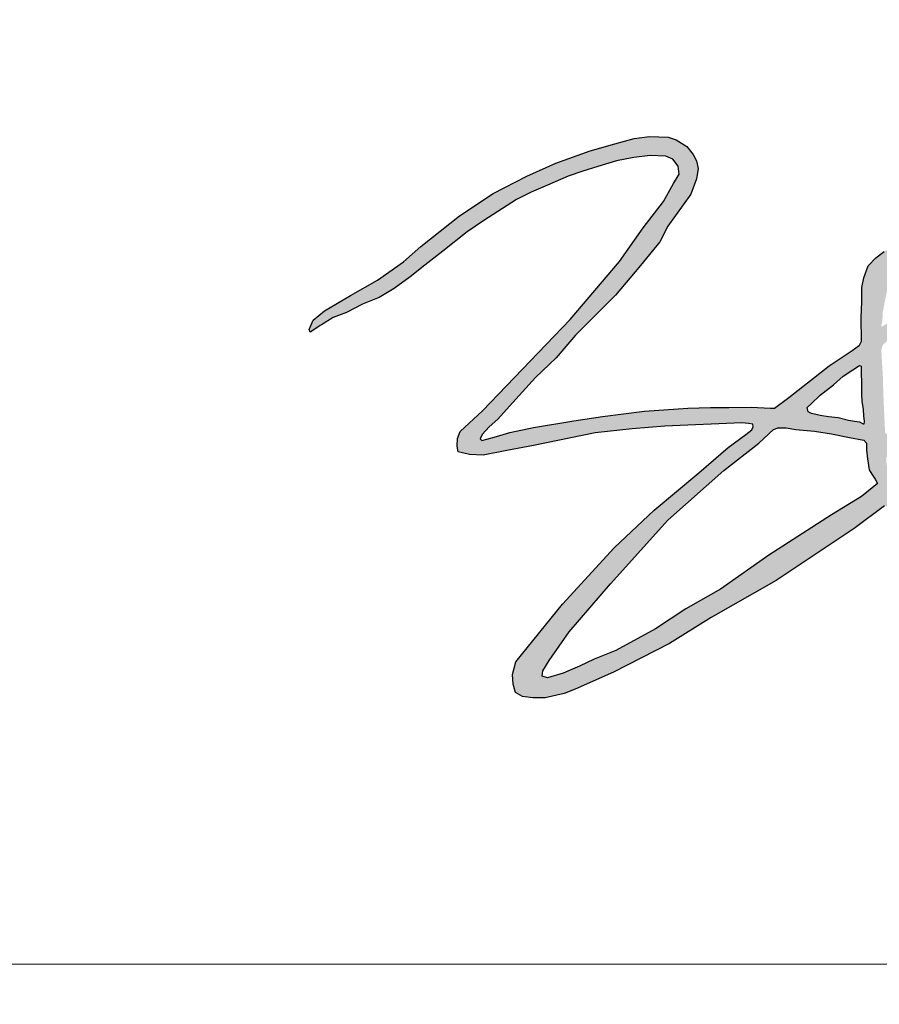
# Model space of a CAD drawing. Extents: x 1607195 to 2044112, y 3866880 to 3962328.
# Drawn here: x 1781993 to 1782545, y 3882280 to 3882912 of the extents above; entities that cross this region are included whole.
import ezdxf

# ---------------------------------------------------------------- set-up
doc = ezdxf.new("R2010")
doc.units = 0
doc.header["$LTSCALE"] = 1000
doc.header["$MEASUREMENT"] = 0
doc.layers.get('0').update_dxf_attribs({"linetype": 'CONTINUOUS'})
doc.layers.add('PUB_TITLE', color=6, linetype='CONTINUOUS', lineweight=15)
doc.layers.add('签名TBJ', color=7, linetype='CONTINUOUS')

msp = doc.modelspace()

# ---------------------------------------------------------------- hatches: boundary and pattern name
h = msp.add_hatch(color=241)
h.paths.add_polyline_path([(1782462.93, 3882663.5), (1782448.52, 3882663.17), (1782436.79, 3882663.17), (1782422.38, 3882662.83), (1782394.56, 3882660.82), (1782367.55, 3882657.52), (1782349.13, 3882654.82), (1782323.33, 3882650.42), (1782307.97, 3882647.2), (1782299.51, 3882644.72), (1782293.37, 3882642.89), (1782290.05, 3882642.06), (1782288.89, 3882643.22), (1782290.36, 3882645.92), (1782294.72, 3882650.95), (1782300.4, 3882655.73), (1782307.82, 3882664.04), (1782324.56, 3882682.6), (1782337.72, 3882695.22), (1782350.16, 3882709.66), (1782375.82, 3882735.31), (1782391.98, 3882754.44), (1782404.36, 3882769.5), (1782409.4, 3882779.59), (1782424.21, 3882800.08), (1782427.93, 3882809.92), (1782429, 3882816.57), (1782427.93, 3882821.62), (1782425.69, 3882825.63), (1782421.69, 3882830.68), (1782414.74, 3882835.1), (1782409.69, 3882836.78), (1782397.7, 3882837.12), (1782387.8, 3882835.92), (1782375.43, 3882832.49), (1782359.51, 3882827.94), (1782337.53, 3882819.99), (1782318.95, 3882811.66), (1782297.35, 3882800.67), (1782275.74, 3882786.28), (1782250.88, 3882766.57), (1782239.86, 3882756.83), (1782223.17, 3882745.07), (1782205.72, 3882735.22), (1782189.02, 3882725.36), (1782181.81, 3882719.29), (1782179.16, 3882713.23), (1782179.92, 3882711.71), (1782182.95, 3882713.61), (1782186.37, 3882715.88), (1782187.19, 3882716.39), (1782194.7, 3882721.08), (1782203.14, 3882724.21), (1782213.46, 3882729.52), (1782224.09, 3882733.89), (1782233.77, 3882739.73), (1782244.11, 3882747.02), (1782253.49, 3882754.52), (1782265.06, 3882763.58), (1782280.7, 3882776.08), (1782291.33, 3882783.27), (1782312.25, 3882796.83), (1782321.79, 3882801.4), (1782332.29, 3882805.97), (1782345.38, 3882811.65), (1782354.96, 3882815.02), (1782364.58, 3882817.82), (1782376.53, 3882821.59), (1782387.56, 3882823.59), (1782398.11, 3882824.98), (1782408.13, 3882824.59), (1782412.65, 3882822.59), (1782416.16, 3882818.08), (1782416.66, 3882813.06), (1782413.15, 3882807.05), (1782406.63, 3882795.52), (1782393.58, 3882778.47), (1782378.53, 3882756.91), (1782346.69, 3882719.75), (1782290.54, 3882661.2), (1782276.24, 3882647.81), (1782274.46, 3882643.35), (1782274.21, 3882638.53), (1782274.9, 3882634.87), (1782282.05, 3882633.08), (1782290.98, 3882632.64), (1782306.17, 3882635.76), (1782323.14, 3882638.89), (1782338.78, 3882642.01), (1782362.89, 3882646.92), (1782386.57, 3882649.6), (1782407.56, 3882651.38), (1782456.95, 3882653.38), (1782461.19, 3882653), (1782464.11, 3882652.68), (1782464.28, 3882650.77), (1782463.46, 3882649.05), (1782459.44, 3882646.04), (1782448.16, 3882637.71), (1782429.28, 3882621.43), (1782400.63, 3882597.32), (1782374.99, 3882573.21), (1782341.82, 3882537.04), (1782311.81, 3882500.11), (1782309.84, 3882491.86), (1782310.24, 3882485.78), (1782311.61, 3882480.48), (1782316.13, 3882477.73), (1782322.81, 3882476.94), (1782330.67, 3882476.94), (1782342.85, 3882479.69), (1782349.92, 3882482.44), (1782374.55, 3882493.55), (1782410.57, 3882511.91), (1782437.31, 3882528.45), (1782478.98, 3882552.24), (1782529.06, 3882585.55), (1782548.61, 3882600.27), (1782550.35, 3882599.77), (1782553.34, 3882595.79), (1782554.83, 3882592.81), (1782561.31, 3882590.07), (1782572.52, 3882590.32), (1782582.98, 3882593.05), (1782589.71, 3882598.53), (1782598.67, 3882605.75), (1782618.85, 3882623.33), (1782633.31, 3882638.27), (1782639.06, 3882645.31), (1782639.82, 3882645.26), (1782640.96, 3882644.66), (1782642.32, 3882644.45), (1782644.32, 3882644.77), (1782646.16, 3882644.88), (1782647.84, 3882645.64), (1782650.77, 3882647.73), (1782651.49, 3882648.1), (1782652.24, 3882649.15), (1782652.62, 3882650.73), (1782652.59, 3882651.99), (1782652.43, 3882653), (1782652.33, 3882654.32), (1782655.54, 3882657.17), (1782663.73, 3882665.71), (1782675.84, 3882677.81), (1782685.1, 3882685.63), (1782695.42, 3882693.46), (1782702.55, 3882700.22), (1782710.74, 3882705.2), (1782719.64, 3882711.97), (1782732.82, 3882721.22), (1782744.21, 3882729.4), (1782761.97, 3882738.39), (1782771.74, 3882742.14), (1782780.15, 3882745.02), (1782785.79, 3882746.71), (1782791.71, 3882746.43), (1782795.94, 3882745.58), (1782799.61, 3882745.3), (1782802.71, 3882742.2), (1782805.81, 3882739.95), (1782808.07, 3882736.28), (1782810.04, 3882732.9), (1782808.35, 3882728.11), (1782804.69, 3882721.91), (1782797.64, 3882710.64), (1782785.23, 3882693.74), (1782773.95, 3882676.27), (1782752.84, 3882636.61), (1782745.93, 3882621.67), (1782742.36, 3882609.64), (1782740.35, 3882602.06), (1782740.8, 3882594.48), (1782741.02, 3882590.24), (1782746.82, 3882588.24), (1782752.62, 3882588.24), (1782757.53, 3882590.91), (1782763.1, 3882596.49), (1782771.36, 3882605.4), (1782778.94, 3882615.43), (1782787.64, 3882625.02), (1782795.89, 3882636.61), (1782808.01, 3882655.12), (1782814.89, 3882667.64), (1782819.21, 3882677.82), (1782824.56, 3882697.08), (1782826.28, 3882705.25), (1782826.09, 3882713.74), (1782826.8, 3882722.75), (1782826.8, 3882728.93), (1782824.19, 3882735.57), (1782824.72, 3882737.06), (1782826.5, 3882738.38), (1782830, 3882741.88), (1782837.65, 3882752.39), (1782846.89, 3882761.3), (1782852.2, 3882766.89), (1782861.4, 3882777.51), (1782873, 3882791.26), (1782886.62, 3882805.08), (1782905.59, 3882822.82), (1782933.22, 3882842.49), (1782952.36, 3882854.9), (1782970.46, 3882866.54), (1783002.87, 3882881.6), (1783018.81, 3882888.11), (1783043.05, 3882895.64), (1783053, 3882897.95), (1783061, 3882899.54), (1783071.03, 3882899.52), (1783074.02, 3882899.34), (1783075.6, 3882897.85), (1783076.48, 3882895.65), (1783075.46, 3882893.08), (1783071.66, 3882889.03), (1783064.83, 3882880.69), (1783056.71, 3882872), (1783049.82, 3882866.22), (1783046.66, 3882864.19), (1783045.09, 3882864.42), (1783045.31, 3882866.67), (1783042.38, 3882867.8), (1783037.19, 3882867.57), (1783032.68, 3882865.09), (1783029.3, 3882861.71), (1783028.17, 3882857.88), (1783029.53, 3882855.18), (1783032.01, 3882854.73), (1783032.68, 3882852.25), (1783032.01, 3882848.19), (1783030.66, 3882845.26), (1783015.78, 3882830.36), (1782991.14, 3882806.65), (1782948.64, 3882767.38), (1782923.73, 3882743.57), (1782897.38, 3882718.68), (1782870.94, 3882686.34), (1782866.42, 3882676.61), (1782863.75, 3882668.73), (1782862.7, 3882658.55), (1782863.77, 3882650.01), (1782866.43, 3882643.13), (1782872.23, 3882639.11), (1782881.88, 3882638.52), (1782891.36, 3882640.66), (1782901.98, 3882647.21), (1782913.52, 3882653.31), (1782937.94, 3882668.45), (1782954.03, 3882678.59), (1782987.74, 3882696.73), (1783010.61, 3882706.83), (1783028.04, 3882716.33), (1783028.49, 3882714.97), (1783028.94, 3882708.19), (1783028.26, 3882690.32), (1783028.04, 3882669.06), (1783027.9, 3882638.57), (1783027.01, 3882637.2), (1783023.64, 3882633.73), (1783013.45, 3882623.77), (1782999.78, 3882609.66), (1782980.62, 3882590.68), (1782973.45, 3882580.1), (1782971.29, 3882571.49), (1782972.37, 3882565.4), (1782976.14, 3882561.81), (1782980.62, 3882559.48), (1782987.08, 3882558.41), (1782993.9, 3882558.77), (1783001.08, 3882561.46), (1783008.79, 3882565.94), (1783013.28, 3882569.16), (1783023.24, 3882576.26), (1783023.8, 3882576.75), (1783024.36, 3882576.47), (1783024.34, 3882574.8), (1783023.94, 3882566.93), (1783022.16, 3882538.68), (1783023.06, 3882505.53), (1783025.53, 3882463.53), (1783026.3, 3882449.73), (1783029.11, 3882422.38), (1783032.29, 3882358.32), (1783034.8, 3882323.24), (1783036.4, 3882315.73), (1783038.64, 3882301.97), (1783039.68, 3882293.12), (1783041.38, 3882280.72), (1783042.49, 3882280.32), (1783042.89, 3882281.92), (1783043.09, 3882286.52), (1783042.79, 3882291.52), (1783042.49, 3882296.32), (1783040.8, 3882310.13), (1783039.89, 3882316.38), (1783038.68, 3882328.62), (1783037.82, 3882341.02), (1783038.03, 3882352.1), (1783036.33, 3882399.16), (1783034.93, 3882437.03), (1783033.82, 3882464.21), (1783033.67, 3882480.11), (1783033.44, 3882497.51), (1783034.98, 3882525.55), (1783036.63, 3882548.65), (1783036.65, 3882568.01), (1783037.79, 3882585.87), (1783037.98, 3882588.38), (1783041.97, 3882591.1), (1783048.68, 3882595.27), (1783055.94, 3882601.25), (1783069.36, 3882610.49), (1783076.25, 3882616.65), (1783078.97, 3882622.09), (1783091.62, 3882636.68), (1783099.08, 3882645.43), (1783108.09, 3882659.91), (1783112.13, 3882670.4), (1783114.23, 3882680.9), (1783115.45, 3882697.59), (1783116.18, 3882706.32), (1783115.73, 3882714.95), (1783114.71, 3882718.01), (1783114.92, 3882719.86), (1783116.96, 3882721.9), (1783119.83, 3882725.17), (1783124.33, 3882729.67), (1783127.81, 3882732.33), (1783136.78, 3882743.18), (1783138.61, 3882746.13), (1783140.29, 3882749.9), (1783140.69, 3882754.06), (1783141.09, 3882757.34), (1783140.72, 3882760.17), (1783138.61, 3882763.57), (1783136.51, 3882765.84), (1783133.1, 3882766.17), (1783129.37, 3882764.55), (1783123.85, 3882763.57), (1783116.99, 3882762.35), (1783110.57, 3882759.53), (1783109.93, 3882758.5), (1783108.9, 3882759.01), (1783108.9, 3882760.43), (1783108.52, 3882763.76), (1783107.75, 3882767.99), (1783106.85, 3882772.74), (1783104.6, 3882782.22), (1783102.93, 3882788.32), (1783100, 3882797.63), (1783096.17, 3882807.5), (1783092.69, 3882815.9), (1783089.39, 3882824.49), (1783084.45, 3882833.33), (1783080.75, 3882839.91), (1783075.68, 3882845.74), (1783070.64, 3882850.94), (1783065.55, 3882854.96), (1783062.59, 3882857.55), (1783061.11, 3882858.66), (1783064.07, 3882860.88), (1783071.48, 3882866.81), (1783077.79, 3882875.7), (1783081.86, 3882881.99), (1783086.66, 3882894.13), (1783086.66, 3882901.37), (1783085.01, 3882905.99), (1783081.71, 3882909.94), (1783077.76, 3882911.26), (1783065.77, 3882912.12), (1783056.99, 3882911.26), (1783044.46, 3882908.29), (1783028.64, 3882904.01), (1783010.84, 3882896.43), (1782976.27, 3882880.87), (1782952.06, 3882867.27), (1782925, 3882849.8), (1782894.28, 3882827.27), (1782867.92, 3882800.66), (1782833.13, 3882761.72), (1782820.71, 3882746.54), (1782819.34, 3882744.6), (1782818.21, 3882744.44), (1782817.24, 3882745.52), (1782815.41, 3882748.4), (1782812.27, 3882751.27), (1782807.04, 3882754.67), (1782802.85, 3882758.07), (1782798.14, 3882759.63), (1782790.82, 3882758.85), (1782781.67, 3882757.28), (1782770.42, 3882753.88), (1782758.65, 3882748.92), (1782740.34, 3882737.68), (1782717.39, 3882721.53), (1782670.64, 3882681.51), (1782649.78, 3882662.81), (1782648.99, 3882662.02), (1782648.56, 3882662.05), (1782648.35, 3882664.74), (1782648.35, 3882670.96), (1782648.35, 3882682.56), (1782648.55, 3882704.6), (1782648.65, 3882718.94), (1782648.85, 3882728.48), (1782649.52, 3882749.71), (1782649.98, 3882762.31), (1782651.15, 3882769.54), (1782651.94, 3882785.71), (1782653.42, 3882786.26), (1782654.53, 3882787.93), (1782655.45, 3882791.25), (1782656.93, 3882794.94), (1782659.51, 3882798.26), (1782661.36, 3882802.14), (1782661.18, 3882804.36), (1782659.51, 3882806.02), (1782658.41, 3882805.46), (1782655.26, 3882801.77), (1782653.6, 3882799), (1782652.86, 3882798.63), (1782652.49, 3882799.92), (1782652.68, 3882802.88), (1782652.68, 3882806.02), (1782653.23, 3882810.82), (1782652.05, 3882815.69), (1782652.26, 3882822.13), (1782651.63, 3882828.98), (1782651.54, 3882840.63), (1782651.28, 3882847.73), (1782649.17, 3882855.35), (1782646.54, 3882860.34), (1782643.91, 3882862.45), (1782641.02, 3882863.76), (1782637.86, 3882862.45), (1782636.28, 3882859.82), (1782636.28, 3882855.61), (1782636.28, 3882849.57), (1782636.28, 3882841.68), (1782637.6, 3882831.95), (1782638.39, 3882823.02), (1782638.91, 3882804.77), (1782638.49, 3882796.03), (1782637.48, 3882783.56), (1782626, 3882775.35), (1782592, 3882749.69), (1782564.99, 3882729.88), (1782550.54, 3882717.38), (1782548.09, 3882715.92), (1782547.03, 3882715.18), (1782546.46, 3882715.78), (1782547.13, 3882718.45), (1782547.46, 3882724.45), (1782548.8, 3882731.79), (1782550.14, 3882738.13), (1782551.47, 3882742.8), (1782553.47, 3882746.81), (1782555.14, 3882750.48), (1782557.81, 3882753.14), (1782564.16, 3882754.15), (1782568.16, 3882755.15), (1782574.17, 3882753.81), (1782576.51, 3882751.81), (1782579.85, 3882747.81), (1782583.52, 3882746.14), (1782583.89, 3882750.11), (1782581.29, 3882754.56), (1782578.17, 3882758.31), (1782575, 3882763.33), (1782572.09, 3882766.5), (1782566.28, 3882767.55), (1782560.2, 3882767.29), (1782553.59, 3882765.71), (1782548.3, 3882763.33), (1782543.01, 3882759.37), (1782537.99, 3882754.08), (1782535.35, 3882746.42), (1782534.02, 3882740.35), (1782534.02, 3882731.1), (1782533.49, 3882721.06), (1782533.78, 3882705.82), (1782532.52, 3882703.2), (1782527.86, 3882699.81), (1782513.03, 3882690.07), (1782487.12, 3882669.74), (1782478.02, 3882662.83), (1782475.34, 3882662.83)])
h.paths.add_polyline_path([(1782477.24, 3882649.21), (1782480.23, 3882650.2), (1782480.12, 3882650.3), (1782485.38, 3882650.3), (1782491.69, 3882649.25), (1782503.61, 3882648.19), (1782514.48, 3882646.44), (1782526.05, 3882643.99), (1782535.16, 3882642.24), (1782536.91, 3882640.49), (1782536.91, 3882635.93), (1782537.62, 3882630.33), (1782538.67, 3882623.32), (1782540.42, 3882620.52), (1782542.52, 3882617.37), (1782543.93, 3882614.56), (1782533.81, 3882606.14), (1782514.61, 3882594.44), (1782474.25, 3882568.55), (1782443.35, 3882546.64), (1782420.93, 3882534.19), (1782401.5, 3882521.24), (1782376.08, 3882507.3), (1782362.13, 3882501.83), (1782352.66, 3882497.34), (1782342.31, 3882492.78), (1782332.23, 3882489.88), (1782328.75, 3882490.87), (1782329.24, 3882494.36), (1782333.23, 3882500.83), (1782346.19, 3882519.25), (1782372.71, 3882550.22), (1782409.47, 3882590.95), (1782445.34, 3882622.82), (1782467.91, 3882640.47)], flags=16)
h.paths.add_polyline_path([(1782499.5, 3882660.43), (1782498.95, 3882663.19), (1782501.43, 3882665.68), (1782507.24, 3882671.2), (1782515.81, 3882677.84), (1782521.9, 3882683.36), (1782528.26, 3882687.51), (1782532.41, 3882690.27), (1782533.51, 3882689.72), (1782533.51, 3882685.02), (1782533.79, 3882679.22), (1782533.79, 3882671.76), (1782534.07, 3882667.34), (1782534.74, 3882662.06), (1782535.15, 3882657.95), (1782535.45, 3882654.35), (1782535.2, 3882652.52), (1782534.96, 3882652.59), (1782532.68, 3882653.8), (1782529.36, 3882654.35), (1782525.49, 3882654.9), (1782518.86, 3882656.56), (1782512.5, 3882657.39), (1782507.24, 3882658.22), (1782501.71, 3882659.32)], flags=16)
h.paths.add_polyline_path([(1782547.83, 3882670.42), (1782547.45, 3882683.64), (1782546.87, 3882693.22), (1782546.49, 3882699.93), (1782547.06, 3882702.61), (1782547.84, 3882703.9), (1782549.29, 3882705.07), (1782575.95, 3882724.18), (1782597.09, 3882741.24), (1782616.25, 3882755.11), (1782627.3, 3882764.46), (1782632.06, 3882768.88), (1782634.27, 3882771.08), (1782635.52, 3882772.04), (1782635.97, 3882772.24), (1782636.54, 3882771.68), (1782636.54, 3882769.18), (1782634.98, 3882748.53), (1782634.29, 3882731.18), (1782633.94, 3882703.43), (1782633.59, 3882687.12), (1782634.63, 3882678.45), (1782634.91, 3882674.36), (1782633.58, 3882674.24), (1782620.24, 3882691.02), (1782609.44, 3882708.28), (1782601.73, 3882720.61), (1782597.41, 3882728.94), (1782594.33, 3882733.56), (1782592.36, 3882734.98), (1782590.69, 3882735.14), (1782590.23, 3882733), (1782591.29, 3882727.22), (1782597.36, 3882711.51), (1782602.56, 3882699), (1782613.25, 3882678.46), (1782619.58, 3882668), (1782625.43, 3882660.7), (1782628.84, 3882656.32), (1782632, 3882654.12), (1782634.44, 3882652.18), (1782636.14, 3882650.96), (1782634.92, 3882649.01), (1782633.07, 3882647.39), (1782630.36, 3882645.03), (1782619.85, 3882636.1), (1782609.69, 3882628.54), (1782597.36, 3882618.6), (1782589.36, 3882612.77), (1782581.79, 3882607.15), (1782577.25, 3882604.13), (1782572.5, 3882603.05), (1782567.09, 3882603.26), (1782562.55, 3882604.56), (1782560.17, 3882607.15), (1782559.31, 3882608.88), (1782559.74, 3882610.83), (1782563.2, 3882614.93), (1782565.79, 3882620.33), (1782566.86, 3882625.51), (1782566.67, 3882629.21), (1782565.06, 3882633.01), (1782562.87, 3882636.14), (1782560.74, 3882639.31), (1782557.7, 3882642.65), (1782554.51, 3882644.62), (1782551.17, 3882646.29), (1782549.65, 3882646.29), (1782548.84, 3882647.23), (1782548.75, 3882650.64)], flags=16)
h.paths.add_polyline_path([(1782549.92, 3882631.38), (1782550.55, 3882631.8), (1782551.64, 3882631.59), (1782552.61, 3882630.8), (1782553.66, 3882629.62), (1782554.33, 3882628.74), (1782555, 3882628.11), (1782555.21, 3882627.84), (1782555.47, 3882627.39), (1782555.63, 3882626.51), (1782555.34, 3882625.75), (1782554.46, 3882625), (1782553.78, 3882624.45), (1782553.11, 3882624.2), (1782552.1, 3882624.12), (1782551.05, 3882624.16), (1782550.34, 3882624.54), (1782550.13, 3882625.33), (1782549.83, 3882627.81), (1782549.66, 3882628.99), (1782549.66, 3882630.46)], flags=16)
h.paths.add_polyline_path([(1782791.87, 3882685.79), (1782784.56, 3882671.54), (1782777.98, 3882659.85), (1782771.76, 3882647.43), (1782765.91, 3882636.1), (1782762.4, 3882629.69), (1782759.8, 3882622.47), (1782757.2, 3882616.12), (1782755.76, 3882612.94), (1782756.33, 3882611.21), (1782759.22, 3882612.36), (1782765.29, 3882619.58), (1782785.23, 3882646.43), (1782795.34, 3882663.47), (1782802.85, 3882678.19), (1782806.61, 3882688.87), (1782810.19, 3882700.28), (1782811.58, 3882708.17), (1782811.58, 3882712.73), (1782812.08, 3882716.03), (1782811.58, 3882718.06), (1782811.36, 3882718.82), (1782811.27, 3882719.28), (1782811.18, 3882719.25), (1782811.08, 3882719.16), (1782808.86, 3882716.09), (1782805.71, 3882711.09), (1782798.08, 3882697.11)], flags=16)
h.paths.add_polyline_path([(1782872.59, 3882655.05), (1782872.74, 3882661.6), (1782878.71, 3882674.91), (1782883.11, 3882682.56), (1782889.61, 3882690.64), (1782913.31, 3882716.02), (1782948.99, 3882751.86), (1782976.46, 3882774.59), (1783007.79, 3882805.03), (1783020.66, 3882818.75), (1783027.59, 3882824.54), (1783029.64, 3882827.42), (1783029.92, 3882827.58), (1783031.19, 3882826.97), (1783031.06, 3882824.97), (1783031.61, 3882808.78), (1783032.17, 3882781.85), (1783031.15, 3882761.8), (1783030.47, 3882745.49), (1783029.45, 3882729.85), (1783029.45, 3882726.45), (1783019.93, 3882723.05), (1783010.4, 3882719.65), (1782988.47, 3882708.51), (1782975.47, 3882701.86), (1782962, 3882694.76), (1782945.95, 3882686.36), (1782931.05, 3882677.58), (1782917.68, 3882669.94), (1782905.45, 3882661.93), (1782895.9, 3882656.58), (1782888.26, 3882651.62), (1782883.42, 3882649.81), (1782878.28, 3882649.58), (1782874.12, 3882651.24)], flags=16)
h.paths.add_polyline_path([(1782984.63, 3882573.06), (1782985.4, 3882576.17), (1782989.81, 3882581.09), (1782996.81, 3882590.16), (1783007.44, 3882600.52), (1783014.7, 3882608.29), (1783021.18, 3882614.51), (1783024.6, 3882618.77), (1783025.88, 3882619.94), (1783026.63, 3882619.57), (1783027, 3882618.38), (1783027.2, 3882616.69), (1783027.2, 3882613.54), (1783026.65, 3882608.04), (1783026.51, 3882600.84), (1783025.85, 3882594.56), (1783024.03, 3882592.75), (1783019.62, 3882588.86), (1783010.81, 3882583.94), (1783005.11, 3882579.02), (1782999.66, 3882574.88), (1782995.77, 3882572.03), (1782990.59, 3882570.21), (1782987.22, 3882569.95), (1782986.18, 3882570.73)], flags=16)
h.paths.add_polyline_path([(1783038.78, 3882620.02), (1783040.09, 3882628.4), (1783040.38, 3882633.03), (1783040.73, 3882635.76), (1783046.88, 3882642.89), (1783064.54, 3882662.88), (1783078.83, 3882677.67), (1783093.37, 3882695.32), (1783102.72, 3882704.41), (1783105.32, 3882708.04), (1783105.8, 3882708.71), (1783107.29, 3882709.17), (1783108.09, 3882708.02), (1783107.4, 3882699.65), (1783106.52, 3882692.64), (1783105.06, 3882682.99), (1783102.43, 3882673.05), (1783099.21, 3882666.03), (1783090.27, 3882651.18), (1783077.53, 3882636.37), (1783062.82, 3882621.63), (1783042.46, 3882604.74), (1783038.31, 3882601.63), (1783038.2, 3882604.78), (1783038.34, 3882611.75)], flags=16)
h.paths.add_polyline_path([(1783040.16, 3882657.29), (1783040.98, 3882672.35), (1783041.34, 3882693.71), (1783043.43, 3882711.48), (1783044.48, 3882719.32), (1783044.45, 3882722.38), (1783044.87, 3882723.31), (1783045.94, 3882723.66), (1783054.76, 3882727.19), (1783068.7, 3882732.27), (1783092.32, 3882741.28), (1783098.38, 3882744.07), (1783101.5, 3882745.05), (1783103.3, 3882744.56), (1783104.45, 3882742.92), (1783103.96, 3882738.33), (1783103.77, 3882735.44), (1783104.11, 3882733.4), (1783105.14, 3882731.69), (1783106.39, 3882729.02), (1783107.07, 3882727.26), (1783106.67, 3882725.78), (1783099.8, 3882718.35), (1783091.42, 3882710.91), (1783080.37, 3882698.98), (1783073.34, 3882690.3), (1783056.77, 3882671.49), (1783049.71, 3882662.87), (1783044.22, 3882655.03), (1783040.56, 3882652.15)], flags=16)
h.paths.add_polyline_path([(1783046.19, 3882735.62), (1783045.84, 3882739.21), (1783047.7, 3882757.17), (1783048.42, 3882797.87), (1783048, 3882823.35), (1783048.21, 3882833.25), (1783048, 3882840.21), (1783048.21, 3882844.42), (1783048.42, 3882847.16), (1783050.11, 3882848), (1783052.22, 3882848), (1783056.22, 3882845.26), (1783061.07, 3882841.05), (1783068.24, 3882832.41), (1783073.72, 3882823.99), (1783075.54, 3882821.81), (1783078.72, 3882817.3), (1783082.33, 3882810.56), (1783085.72, 3882803.3), (1783089.51, 3882793.6), (1783092.82, 3882785.33), (1783096.6, 3882775.17), (1783098.26, 3882768.79), (1783098.73, 3882764.06), (1783100.15, 3882758.86), (1783100.15, 3882756.97), (1783098.26, 3882756.26), (1783093.29, 3882754.13), (1783088.56, 3882752.24), (1783080.28, 3882748.93), (1783072.95, 3882745.86), (1783062.3, 3882741.13), (1783054.26, 3882737.35), (1783050.95, 3882735.22), (1783049.59, 3882734.5), (1783048.17, 3882734.53), (1783047.07, 3882734.85)], flags=16)
h.paths.add_polyline_path([(1783112.39, 3882735.88), (1783112.39, 3882739.55), (1783112.47, 3882742.65), (1783112.31, 3882745.5), (1783112.06, 3882747.62), (1783111.82, 3882748.35), (1783111.78, 3882748.64), (1783111.87, 3882748.92), (1783115.57, 3882750.47), (1783118.02, 3882750.96), (1783120.79, 3882751.53), (1783123, 3882751.94), (1783125.04, 3882751.94), (1783126.18, 3882751.45), (1783126.75, 3882750.39), (1783126.18, 3882749.17), (1783124.71, 3882747.29), (1783123, 3882745.74), (1783121.04, 3882743.38), (1783118.51, 3882740.93), (1783116.72, 3882738.73), (1783114.92, 3882736.45), (1783113.37, 3882734.58), (1783112.64, 3882734.17)], flags=16)

# ---------------------------------------------------------------- linework, layer by layer
at = {"layer": 'PUB_TITLE', "color": 241}
msp.add_line((1777779.96, 3882306.13), (1783807.22, 3882306.13), dxfattribs=at)
at = {"layer": '签名TBJ', "color": 241}
for p, q in [((1782359.51, 3882827.94), (1782375.43, 3882832.49)), ((1782375.43, 3882832.49), (1782387.8, 3882835.92)), ((1782387.8, 3882835.92), (1782397.7, 3882837.12)), ((1782397.7, 3882837.12), (1782409.69, 3882836.78)), ((1782409.69, 3882836.78), (1782414.74, 3882835.1)), ((1782414.74, 3882835.1), (1782421.69, 3882830.68)), ((1782337.53, 3882819.99), (1782359.51, 3882827.94)), ((1782421.69, 3882830.68), (1782425.69, 3882825.63)), ((1782318.95, 3882811.66), (1782337.53, 3882819.99)), ((1782376.53, 3882821.59), (1782364.58, 3882817.82)), ((1782387.56, 3882823.59), (1782376.53, 3882821.59)), ((1782398.11, 3882824.98), (1782387.56, 3882823.59)), ((1782408.13, 3882824.59), (1782398.11, 3882824.98)), ((1782412.65, 3882822.59), (1782408.13, 3882824.59)), ((1782416.16, 3882818.08), (1782412.65, 3882822.59)), ((1782425.69, 3882825.63), (1782427.93, 3882821.62)), ((1782427.93, 3882821.62), (1782429, 3882816.57)), ((1782354.96, 3882815.02), (1782345.38, 3882811.65)), ((1782364.58, 3882817.82), (1782354.96, 3882815.02)), ((1782416.66, 3882813.06), (1782416.16, 3882818.08)), ((1782429, 3882816.57), (1782427.93, 3882809.92)), ((1782297.35, 3882800.67), (1782318.95, 3882811.66)), ((1782345.38, 3882811.65), (1782332.29, 3882805.97)), ((1782413.15, 3882807.05), (1782416.66, 3882813.06)), ((1782427.93, 3882809.92), (1782424.21, 3882800.08)), ((1782321.79, 3882801.4), (1782312.25, 3882796.83)), ((1782332.29, 3882805.97), (1782321.79, 3882801.4)), ((1782406.63, 3882795.52), (1782413.15, 3882807.05)), ((1782275.74, 3882786.28), (1782297.35, 3882800.67)), ((1782312.25, 3882796.83), (1782291.33, 3882783.27)), ((1782393.58, 3882778.47), (1782406.63, 3882795.52)), ((1782424.21, 3882800.08), (1782409.4, 3882779.59)), ((1782250.88, 3882766.57), (1782275.74, 3882786.28)), ((1782291.33, 3882783.27), (1782280.7, 3882776.08)), ((1782280.7, 3882776.08), (1782265.06, 3882763.58)), ((1782378.53, 3882756.91), (1782393.58, 3882778.47)), ((1782409.4, 3882779.59), (1782404.36, 3882769.5)), ((1782404.36, 3882769.5), (1782391.98, 3882754.44)), ((1782239.86, 3882756.83), (1782250.88, 3882766.57)), ((1782265.06, 3882763.58), (1782253.49, 3882754.52)), ((1782543.01, 3882759.37), (1782548.3, 3882763.33)), ((1782223.17, 3882745.07), (1782239.86, 3882756.83)), ((1782346.69, 3882719.75), (1782378.53, 3882756.91)), ((1782537.99, 3882754.08), (1782543.01, 3882759.37)), ((1782253.49, 3882754.52), (1782244.11, 3882747.02)), ((1782391.98, 3882754.44), (1782375.82, 3882735.31)), ((1782535.35, 3882746.42), (1782537.99, 3882754.08)), ((1782205.72, 3882735.22), (1782223.17, 3882745.07)), ((1782244.11, 3882747.02), (1782233.77, 3882739.73)), ((1782534.02, 3882740.35), (1782535.35, 3882746.42)), ((1782233.77, 3882739.73), (1782224.09, 3882733.89)), ((1782534.02, 3882731.1), (1782534.02, 3882740.35)), ((1782189.02, 3882725.36), (1782205.72, 3882735.22)), ((1782224.09, 3882733.89), (1782213.46, 3882729.52)), ((1782375.82, 3882735.31), (1782350.16, 3882709.66)), ((1782181.81, 3882719.29), (1782189.02, 3882725.36)), ((1782213.46, 3882729.52), (1782203.14, 3882724.21)), ((1782533.49, 3882721.06), (1782534.02, 3882731.1)), ((1782179.16, 3882713.23), (1782181.81, 3882719.29)), ((1782194.7, 3882721.08), (1782187.19, 3882716.39)), ((1782203.14, 3882724.21), (1782194.7, 3882721.08)), ((1782290.54, 3882661.2), (1782346.69, 3882719.75)), ((1782533.78, 3882705.82), (1782533.49, 3882721.06)), ((1782179.92, 3882711.71), (1782179.16, 3882713.23)), ((1782182.95, 3882713.61), (1782179.92, 3882711.71)), ((1782186.37, 3882715.88), (1782182.95, 3882713.61)), ((1782187.19, 3882716.39), (1782186.37, 3882715.88)), ((1782350.16, 3882709.66), (1782337.72, 3882695.22)), ((1782513.03, 3882690.07), (1782527.86, 3882699.81)), ((1782527.86, 3882699.81), (1782532.52, 3882703.2)), ((1782532.52, 3882703.2), (1782533.78, 3882705.82)), ((1782337.72, 3882695.22), (1782324.56, 3882682.6)), ((1782487.12, 3882669.74), (1782513.03, 3882690.07)), ((1782521.9, 3882683.36), (1782528.26, 3882687.51)), ((1782528.26, 3882687.51), (1782532.41, 3882690.27)), ((1782532.41, 3882690.27), (1782533.51, 3882689.72)), ((1782533.51, 3882689.72), (1782533.51, 3882685.02)), ((1782324.56, 3882682.6), (1782307.82, 3882664.04)), ((1782515.81, 3882677.84), (1782521.9, 3882683.36)), ((1782533.51, 3882685.02), (1782533.79, 3882679.22)), ((1782507.24, 3882671.2), (1782515.81, 3882677.84)), ((1782533.79, 3882679.22), (1782533.79, 3882671.76)), ((1782478.02, 3882662.83), (1782487.12, 3882669.74)), ((1782501.43, 3882665.68), (1782507.24, 3882671.2)), ((1782533.79, 3882671.76), (1782534.07, 3882667.34)), ((1782307.82, 3882664.04), (1782300.4, 3882655.73)), ((1782394.56, 3882660.82), (1782422.38, 3882662.83)), ((1782422.38, 3882662.83), (1782436.79, 3882663.17)), ((1782436.79, 3882663.17), (1782448.52, 3882663.17)), ((1782448.52, 3882663.17), (1782462.93, 3882663.5)), ((1782462.93, 3882663.5), (1782475.34, 3882662.83)), ((1782475.34, 3882662.83), (1782478.02, 3882662.83)), ((1782498.95, 3882663.19), (1782501.43, 3882665.68)), ((1782499.5, 3882660.43), (1782498.95, 3882663.19)), ((1782534.07, 3882667.34), (1782534.74, 3882662.06)), ((1782534.74, 3882662.06), (1782535.15, 3882657.95)), ((1782276.24, 3882647.81), (1782290.54, 3882661.2)), ((1782300.4, 3882655.73), (1782294.72, 3882650.95)), ((1782349.13, 3882654.82), (1782367.55, 3882657.52)), ((1782367.55, 3882657.52), (1782394.56, 3882660.82)), ((1782501.71, 3882659.32), (1782499.5, 3882660.43)), ((1782507.24, 3882658.22), (1782501.71, 3882659.32)), ((1782512.5, 3882657.39), (1782507.24, 3882658.22)), ((1782518.86, 3882656.56), (1782512.5, 3882657.39)), ((1782525.49, 3882654.9), (1782518.86, 3882656.56)), ((1782535.15, 3882657.95), (1782535.45, 3882654.35)), ((1782294.72, 3882650.95), (1782290.36, 3882645.92)), ((1782307.97, 3882647.2), (1782323.33, 3882650.42)), ((1782323.33, 3882650.42), (1782349.13, 3882654.82)), ((1782386.57, 3882649.6), (1782362.89, 3882646.92)), ((1782407.56, 3882651.38), (1782386.57, 3882649.6)), ((1782456.95, 3882653.38), (1782407.56, 3882651.38)), ((1782461.19, 3882653), (1782456.95, 3882653.38)), ((1782464.11, 3882652.68), (1782461.19, 3882653)), ((1782463.46, 3882649.05), (1782464.28, 3882650.77)), ((1782464.28, 3882650.77), (1782464.11, 3882652.68)), ((1782467.91, 3882640.47), (1782477.24, 3882649.21)), ((1782477.24, 3882649.21), (1782480.23, 3882650.2)), ((1782480.23, 3882650.2), (1782480.12, 3882650.3)), ((1782480.12, 3882650.3), (1782485.38, 3882650.3)), ((1782485.38, 3882650.3), (1782491.69, 3882649.25)), ((1782491.69, 3882649.25), (1782503.61, 3882648.19)), ((1782529.36, 3882654.35), (1782525.49, 3882654.9)), ((1782532.68, 3882653.8), (1782529.36, 3882654.35)), ((1782534.96, 3882652.59), (1782532.68, 3882653.8)), ((1782535.2, 3882652.52), (1782534.96, 3882652.59)), ((1782535.45, 3882654.35), (1782535.2, 3882652.52)), ((1782274.21, 3882638.53), (1782274.46, 3882643.35)), ((1782274.46, 3882643.35), (1782276.24, 3882647.81)), ((1782290.36, 3882645.92), (1782288.89, 3882643.22)), ((1782288.89, 3882643.22), (1782290.05, 3882642.06)), ((1782290.05, 3882642.06), (1782293.37, 3882642.89)), ((1782293.37, 3882642.89), (1782299.51, 3882644.72)), ((1782299.51, 3882644.72), (1782307.97, 3882647.2)), ((1782362.89, 3882646.92), (1782338.78, 3882642.01)), ((1782448.16, 3882637.71), (1782459.44, 3882646.04)), ((1782459.44, 3882646.04), (1782463.46, 3882649.05)), ((1782503.61, 3882648.19), (1782514.48, 3882646.44)), ((1782514.48, 3882646.44), (1782526.05, 3882643.99)), ((1782526.05, 3882643.99), (1782535.16, 3882642.24)), ((1782274.9, 3882634.87), (1782274.21, 3882638.53)), ((1782323.14, 3882638.89), (1782306.17, 3882635.76)), ((1782338.78, 3882642.01), (1782323.14, 3882638.89)), ((1782429.28, 3882621.43), (1782448.16, 3882637.71)), ((1782445.34, 3882622.82), (1782467.91, 3882640.47)), ((1782535.16, 3882642.24), (1782536.91, 3882640.49)), ((1782536.91, 3882640.49), (1782536.91, 3882635.93)), ((1782282.05, 3882633.08), (1782274.9, 3882634.87)), ((1782290.98, 3882632.64), (1782282.05, 3882633.08)), ((1782306.17, 3882635.76), (1782290.98, 3882632.64)), ((1782536.91, 3882635.93), (1782537.62, 3882630.33)), ((1782537.62, 3882630.33), (1782538.67, 3882623.32)), ((1782400.63, 3882597.32), (1782429.28, 3882621.43)), ((1782409.47, 3882590.95), (1782445.34, 3882622.82)), ((1782538.67, 3882623.32), (1782540.42, 3882620.52)), ((1782540.42, 3882620.52), (1782542.52, 3882617.37)), ((1782543.93, 3882614.56), (1782533.81, 3882606.14)), ((1782542.52, 3882617.37), (1782543.93, 3882614.56)), ((1782533.81, 3882606.14), (1782514.61, 3882594.44)), ((1782548.61, 3882600.27), (1782529.06, 3882585.55)), ((1782374.99, 3882573.21), (1782400.63, 3882597.32)), ((1782514.61, 3882594.44), (1782474.25, 3882568.55)), ((1782372.71, 3882550.22), (1782409.47, 3882590.95)), ((1782529.06, 3882585.55), (1782478.98, 3882552.24)), ((1782341.82, 3882537.04), (1782374.99, 3882573.21)), ((1782474.25, 3882568.55), (1782443.35, 3882546.64)), ((1782346.19, 3882519.25), (1782372.71, 3882550.22)), ((1782478.98, 3882552.24), (1782437.31, 3882528.45)), ((1782443.35, 3882546.64), (1782420.93, 3882534.19)), ((1782311.81, 3882500.11), (1782341.82, 3882537.04)), ((1782420.93, 3882534.19), (1782401.5, 3882521.24)), ((1782437.31, 3882528.45), (1782410.57, 3882511.91)), ((1782333.23, 3882500.83), (1782346.19, 3882519.25)), ((1782401.5, 3882521.24), (1782376.08, 3882507.3)), ((1782410.57, 3882511.91), (1782374.55, 3882493.55)), ((1782376.08, 3882507.3), (1782362.13, 3882501.83)), ((1782309.84, 3882491.86), (1782311.81, 3882500.11)), ((1782329.24, 3882494.36), (1782333.23, 3882500.83)), ((1782362.13, 3882501.83), (1782352.66, 3882497.34)), ((1782310.24, 3882485.78), (1782309.84, 3882491.86)), ((1782328.75, 3882490.87), (1782329.24, 3882494.36)), ((1782342.31, 3882492.78), (1782332.23, 3882489.88)), ((1782352.66, 3882497.34), (1782342.31, 3882492.78)), ((1782374.55, 3882493.55), (1782349.92, 3882482.44)), ((1782311.61, 3882480.48), (1782310.24, 3882485.78)), ((1782332.23, 3882489.88), (1782328.75, 3882490.87)), ((1782316.13, 3882477.73), (1782311.61, 3882480.48)), ((1782342.85, 3882479.69), (1782330.67, 3882476.94)), ((1782349.92, 3882482.44), (1782342.85, 3882479.69)), ((1782322.81, 3882476.94), (1782316.13, 3882477.73)), ((1782330.67, 3882476.94), (1782322.81, 3882476.94))]:
    msp.add_line(p, q, dxfattribs=at)

doc.saveas('drawing.dxf')
